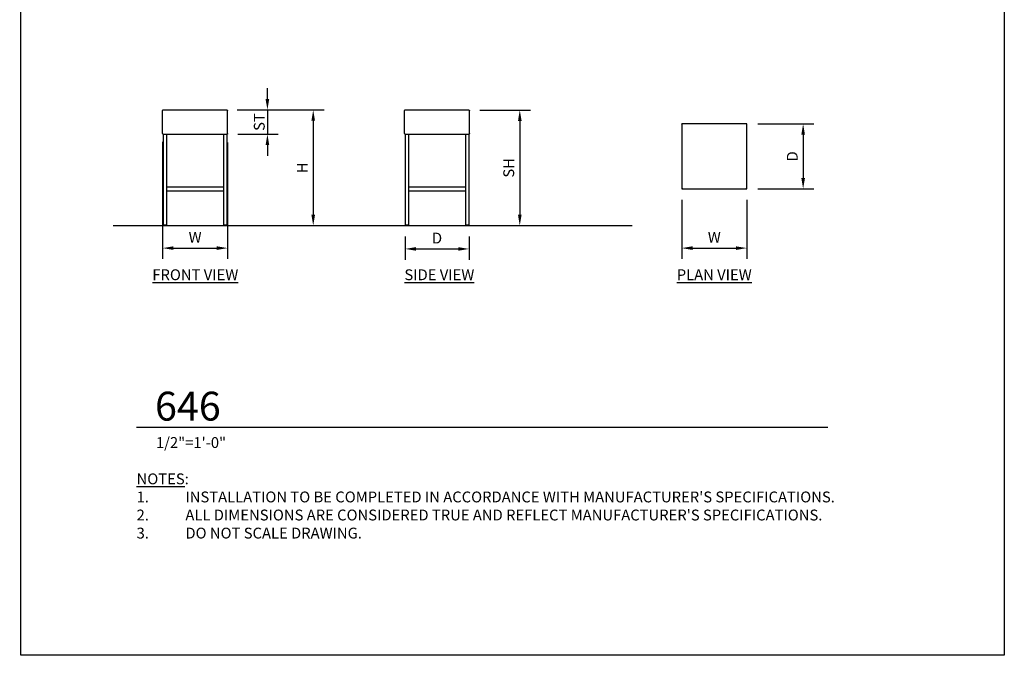
# Model space of a CAD drawing. Units: inches. Extents: x 0 to 204, y 0 to 264.
# Drawn here: x 0 to 204, y 0 to 132 of the extents above; entities that cross this region are included whole.
import ezdxf

# ---------------------------------------------------------------- set-up
doc = ezdxf.new("R2010")
doc.units = ezdxf.units.IN
doc.header["$MEASUREMENT"] = 0
doc.layers.get('0').update_dxf_attribs({"color": 10})
for name, color, linetype in [('A-ANNO-DIMS', 2, 'Continuous'), ('A-ANNO-NOTES', 2, 'Continuous'), ('A-ANNO-TITLE', 4, 'Continuous')]:
    doc.layers.add(name, color=color, linetype=linetype)
doc.styles.add('Arial', font='arial.ttf')
doc.dimstyles.new('ARCH-24', dxfattribs={"dimscale": 24, "dimtxt": 0.09375, "dimasz": 0.09375, "dimexe": 0.09375, "dimexo": 0.09375, "dimgap": 0.046875, "dimtad": 1, "dimdec": 4, "dimzin": 3, "dimdsep": 46, "dimlunit": 4, "dimtxsty": 'Arial', "dimcen": 0, "dimdle": 0.09375, "dimclrd": 256, "dimclre": 256, "dimclrt": 256, "dimadec": 0, "dimazin": 0, "dimtfac": 1, "dimtdec": 4, "dimtmove": 2, "dimatfit": 2, "dimfxl": 1, "dimfrac": 2, "dimtolj": 1, "dimtzin": 0, "dimlwd": -1, "dimlwe": -1, "dimarcsym": 0})

# ---------------------------------------------------------------- blocks, each defined once
blk = doc.blocks.new('*D2')
at = {"layer": 'A-ANNO-DIMS', "transparency": 16777216}
for p, q in [((29.39, 106.5), (29.39, 82.22)), ((42.89, 106.38), (42.89, 82.22)), ((31.64, 84.47), (40.64, 84.47))]:
    blk.add_line(p, q, dxfattribs=at)
for points in [[(31.64, 84.84), (31.64, 84.09), (29.39, 84.47)], [(40.64, 84.84), (40.64, 84.09), (42.89, 84.47)]]:
    blk.add_solid(points, dxfattribs=at)
at = {"layer": 'Defpoints', "color": 0, "transparency": 16777216}
for p in [(29.39, 108.75), (42.89, 108.63), (42.89, 84.47)]:
    blk.add_point(p, dxfattribs=at)
at = {"layer": 'A-ANNO-DIMS', "transparency": 16777216, "insert": (36.14, 86.72), "char_height": 2.25, "attachment_point": 5, "style": 'Arial'}
blk.add_mtext('\\A1;W', dxfattribs=at)
blk = doc.blocks.new('*D3')
at = {"layer": 'A-ANNO-DIMS', "transparency": 16777216}
for p, q in [((79.71, 86.88), (79.71, 82.05)), ((92.96, 86.88), (92.96, 82.05)), ((81.96, 84.3), (90.71, 84.3))]:
    blk.add_line(p, q, dxfattribs=at)
for points in [[(81.96, 84.67), (81.96, 83.92), (79.71, 84.3)], [(90.71, 84.67), (90.71, 83.92), (92.96, 84.3)]]:
    blk.add_solid(points, dxfattribs=at)
at = {"layer": 'Defpoints', "color": 0, "transparency": 16777216}
for p in [(79.71, 89.13), (92.96, 89.13), (92.96, 84.3)]:
    blk.add_point(p, dxfattribs=at)
at = {"layer": 'A-ANNO-DIMS', "transparency": 16777216, "insert": (86.33, 86.55), "char_height": 2.25, "attachment_point": 5, "style": 'Arial'}
blk.add_mtext('\\A1;D', dxfattribs=at)
blk = doc.blocks.new('*D4')
at = {"layer": 'A-ANNO-DIMS', "transparency": 16777216}
for p, q in [((95.21, 113.13), (105.74, 113.13)), ((103.49, 110.88), (103.49, 91.38)), ((100.81, 89.13), (105.74, 89.13))]:
    blk.add_line(p, q, dxfattribs=at)
for points in [[(103.12, 110.88), (103.87, 110.88), (103.49, 113.13)], [(103.12, 91.38), (103.87, 91.38), (103.49, 89.13)]]:
    blk.add_solid(points, dxfattribs=at)
at = {"layer": 'Defpoints', "color": 0, "transparency": 16777216}
for p in [(92.96, 113.13), (98.56, 89.13), (103.49, 89.13)]:
    blk.add_point(p, dxfattribs=at)
at = {"layer": 'A-ANNO-DIMS', "transparency": 16777216, "insert": (101.2, 101.13), "char_height": 2.25, "attachment_point": 5, "rotation": 90, "style": 'Arial'}
blk.add_mtext('\\A1;SH', dxfattribs=at)
blk = doc.blocks.new('*D5')
at = {"layer": 'A-ANNO-DIMS', "transparency": 16777216}
for p, q in [((51.14, 115.39), (51.14, 117.64)), ((44.84, 113.14), (53.39, 113.14)), ((51.14, 113.14), (51.14, 108.13)), ((45.01, 108.13), (53.39, 108.13)), ((51.14, 105.88), (51.14, 103.63))]:
    blk.add_line(p, q, dxfattribs=at)
for points in [[(50.76, 115.39), (51.51, 115.39), (51.14, 113.14)], [(50.76, 105.88), (51.51, 105.88), (51.14, 108.13)]]:
    blk.add_solid(points, dxfattribs=at)
at = {"layer": 'Defpoints', "color": 0, "transparency": 16777216}
for p in [(42.59, 113.14), (42.76, 108.13), (51.14, 108.13)]:
    blk.add_point(p, dxfattribs=at)
at = {"layer": 'A-ANNO-DIMS', "transparency": 16777216, "insert": (49.45, 110.63), "char_height": 2.25, "attachment_point": 5, "rotation": 90, "style": 'Arial'}
blk.add_mtext('\\A1;ST', dxfattribs=at)
blk = doc.blocks.new('*D6')
at = {"layer": 'A-ANNO-DIMS', "transparency": 16777216}
for p, q in [((137.09, 94.51), (137.09, 82.22)), ((150.59, 94.51), (150.59, 82.22)), ((139.34, 84.47), (148.34, 84.47))]:
    blk.add_line(p, q, dxfattribs=at)
for points in [[(139.34, 84.84), (139.34, 84.09), (137.09, 84.47)], [(148.34, 84.84), (148.34, 84.09), (150.59, 84.47)]]:
    blk.add_solid(points, dxfattribs=at)
at = {"layer": 'Defpoints', "color": 0, "transparency": 16777216}
for p in [(137.09, 96.76), (150.59, 96.76), (150.59, 84.47)]:
    blk.add_point(p, dxfattribs=at)
at = {"layer": 'A-ANNO-DIMS', "transparency": 16777216, "insert": (143.84, 86.72), "char_height": 2.25, "attachment_point": 5, "style": 'Arial'}
blk.add_mtext('\\A1;W', dxfattribs=at)
blk = doc.blocks.new('DWGTITLE-A')
at = {"style": 'Arial'}
for tag, p, height in [('TITLE1', (15.29, 36.89), 24), ('TITLE2', (15.29, 5.47), 24), ('SCALE', (16.05, -17.26), 9)]:
    blk.add_attdef(tag, p, '', height=height, dxfattribs=at)
blk = doc.blocks.new('*D7')
at = {"layer": 'A-ANNO-DIMS', "transparency": 16777216}
for p, q in [((152.84, 110.26), (164.52, 110.26)), ((162.27, 108.01), (162.27, 99.01)), ((152.84, 96.76), (164.52, 96.76))]:
    blk.add_line(p, q, dxfattribs=at)
for points in [[(161.9, 108.01), (162.65, 108.01), (162.27, 110.26)], [(161.9, 99.01), (162.65, 99.01), (162.27, 96.76)]]:
    blk.add_solid(points, dxfattribs=at)
at = {"layer": 'Defpoints', "color": 0, "transparency": 16777216}
for p in [(150.59, 110.26), (150.59, 96.76), (162.27, 96.76)]:
    blk.add_point(p, dxfattribs=at)
at = {"layer": 'A-ANNO-DIMS', "transparency": 16777216, "insert": (160.02, 103.51), "char_height": 2.25, "attachment_point": 5, "rotation": 90, "style": 'Arial'}
blk.add_mtext('\\A1;D', dxfattribs=at)
blk = doc.blocks.new('*D8')
at = {"layer": 'A-ANNO-DIMS', "transparency": 16777216}
for p, q in [((44.84, 113.14), (62.89, 113.14)), ((60.64, 110.89), (60.64, 91.38)), ((45.25, 89.13), (62.89, 89.13))]:
    blk.add_line(p, q, dxfattribs=at)
for points in [[(60.26, 110.89), (61.01, 110.89), (60.64, 113.14)], [(60.26, 91.38), (61.01, 91.38), (60.64, 89.13)]]:
    blk.add_solid(points, dxfattribs=at)
at = {"layer": 'Defpoints', "color": 0, "transparency": 16777216}
for p in [(42.59, 113.14), (43, 89.13), (60.64, 89.13)]:
    blk.add_point(p, dxfattribs=at)
at = {"layer": 'A-ANNO-DIMS', "transparency": 16777216, "insert": (58.39, 101.13), "char_height": 2.25, "attachment_point": 5, "rotation": 90, "style": 'Arial'}
blk.add_mtext('\\A1;H', dxfattribs=at)
blk = doc.blocks.new('646-FR')
for p, q in [((-6.75, 19.12), (-6.75, 23.87)), ((6.62, 24), (-6.62, 24)), ((6.75, 19.12), (6.75, 23.87)), ((-6.63, 19), (-5.88, 19)), ((-6.63, 19), (-6.63, 0.12)), ((-6.62, 19), (6.62, 19)), ((-5.88, 0.12), (-5.88, 19)), ((5.88, 19), (6.63, 19)), ((5.88, 19), (5.88, 0.12)), ((6.63, 0.12), (6.63, 19)), ((-6.62, 8), (-6.62, 7.25)), ((5.88, 8), (-5.88, 8)), ((-5.88, 7.25), (5.88, 7.25)), ((6.62, 8), (6.62, 7.25)), ((-5.88, 0.12), (-6.63, 0.12)), ((-6.63, 0.12), (-5.88, 0.12)), ((-6.63, 0.12), (-6.63, 0)), ((-5.88, 0), (-5.88, 0.12)), ((6.63, 0.12), (5.88, 0.12)), ((5.88, 0.12), (6.63, 0.12)), ((5.88, 0.12), (5.88, 0)), ((6.63, 0), (6.63, 0.12)), ((-5.88, 0), (-6.63, 0)), ((6.63, 0), (5.88, 0))]:
    blk.add_line(p, q)
for points, knots in [([(-6.62, 24), (-6.64, 24), (-6.65, 24), (-6.67, 23.99), (-6.69, 23.98), (-6.69, 23.98), (-6.7, 23.97), (-6.71, 23.97), (-6.72, 23.96), (-6.73, 23.95), (-6.73, 23.94), (-6.74, 23.92), (-6.75, 23.9), (-6.75, 23.89), (-6.75, 23.87)], [0, 0, 0, 0, 0.166667, 0.25, 0.333333, 0.375, 0.416667, 0.5, 0.541667, 0.583333, 0.666667, 0.75, 0.833333, 1, 1, 1, 1]), ([(6.62, 24), (6.64, 24), (6.65, 24), (6.67, 23.99), (6.69, 23.98), (6.69, 23.98), (6.7, 23.97), (6.71, 23.97), (6.72, 23.96), (6.73, 23.95), (6.73, 23.94), (6.74, 23.92), (6.75, 23.9), (6.75, 23.89), (6.75, 23.87)], [0, 0, 0, 0, 0.166667, 0.25, 0.333333, 0.375, 0.416667, 0.5, 0.541667, 0.583333, 0.666667, 0.75, 0.833333, 1, 1, 1, 1]), ([(-6.75, 19.12), (-6.75, 19.11), (-6.75, 19.1), (-6.74, 19.08), (-6.73, 19.06), (-6.73, 19.05), (-6.72, 19.04), (-6.71, 19.03), (-6.7, 19.03), (-6.69, 19.02), (-6.68, 19.01), (-6.67, 19.01), (-6.65, 19), (-6.64, 19), (-6.62, 19)], [0, 0, 0, 0, 0.166667, 0.25, 0.333333, 0.416667, 0.458333, 0.5, 0.583333, 0.666667, 0.708333, 0.75, 0.833333, 1, 1, 1, 1]), ([(6.75, 19.12), (6.75, 19.11), (6.75, 19.1), (6.74, 19.08), (6.73, 19.06), (6.73, 19.05), (6.72, 19.04), (6.71, 19.03), (6.7, 19.03), (6.69, 19.02), (6.68, 19.01), (6.67, 19.01), (6.65, 19), (6.64, 19), (6.62, 19)], [0, 0, 0, 0, 0.166667, 0.25, 0.333333, 0.416667, 0.458333, 0.5, 0.583333, 0.666667, 0.708333, 0.75, 0.833333, 1, 1, 1, 1])]:
    blk.add_open_spline(points, degree=3, knots=knots)
blk = doc.blocks.new('646-PLN')
for p, q in [((-6.75, 6.75), (-6.75, -6.75)), ((6.75, 6.75), (-6.75, 6.75)), ((6.75, -6.75), (6.75, 6.75)), ((-6.75, -6.75), (6.75, -6.75))]:
    blk.add_line(p, q)
for points, knots in [([(-6.63, 6.62), (-6.64, 6.64), (-6.65, 6.65), (-6.67, 6.67), (-6.69, 6.69), (-6.69, 6.69), (-6.7, 6.7), (-6.71, 6.71), (-6.72, 6.72), (-6.73, 6.73), (-6.73, 6.73), (-6.74, 6.74), (-6.75, 6.75), (-6.75, 6.75), (-6.75, 6.75)], [0, 0, 0, 0, 0.166667, 0.25, 0.333333, 0.375, 0.416667, 0.5, 0.541667, 0.583333, 0.666667, 0.75, 0.833333, 1, 1, 1, 1]), ([(6.75, 6.75), (6.75, 6.75), (6.75, 6.75), (6.74, 6.74), (6.73, 6.73), (6.73, 6.73), (6.72, 6.72), (6.71, 6.71), (6.7, 6.7), (6.69, 6.69), (6.69, 6.69), (6.67, 6.67), (6.65, 6.65), (6.64, 6.64), (6.62, 6.62)], [-1, -1, -1, -1, -0.833333, -0.75, -0.666667, -0.583333, -0.541667, -0.5, -0.416667, -0.375, -0.333333, -0.25, -0.166667, 0, 0, 0, 0]), ([(-6.63, -6.63), (-6.64, -6.64), (-6.65, -6.65), (-6.67, -6.67), (-6.69, -6.69), (-6.69, -6.69), (-6.7, -6.7), (-6.71, -6.71), (-6.72, -6.72), (-6.73, -6.73), (-6.73, -6.73), (-6.74, -6.74), (-6.75, -6.75), (-6.75, -6.75), (-6.75, -6.75)], [0, 0, 0, 0, 0.166667, 0.25, 0.333333, 0.375, 0.416667, 0.5, 0.541667, 0.583333, 0.666667, 0.75, 0.833333, 1, 1, 1, 1]), ([(6.62, -6.63), (6.64, -6.64), (6.65, -6.65), (6.67, -6.67), (6.69, -6.69), (6.69, -6.69), (6.7, -6.7), (6.71, -6.71), (6.72, -6.72), (6.73, -6.73), (6.73, -6.73), (6.74, -6.74), (6.75, -6.75), (6.75, -6.75), (6.75, -6.75)], [0, 0, 0, 0, 0.166667, 0.25, 0.333333, 0.375, 0.416667, 0.5, 0.541667, 0.583333, 0.666667, 0.75, 0.833333, 1, 1, 1, 1])]:
    blk.add_open_spline(points, degree=3, knots=knots)
blk = doc.blocks.new('646-SD')
for p, q in [((-6.75, 19.12), (-6.75, 23.87)), ((6.62, 24), (-6.63, 24)), ((6.75, 19.12), (6.75, 23.87)), ((-6.63, 19), (6.62, 19)), ((-6.63, 19), (-5.88, 19)), ((-6.63, 19), (-6.63, 0.12)), ((-5.88, 0.12), (-5.88, 19)), ((5.88, 19), (6.63, 19)), ((5.88, 19), (5.88, 0.12)), ((6.63, 0.12), (6.63, 19)), ((5.88, 8), (-5.88, 8)), ((-5.88, 7.25), (5.88, 7.25)), ((-6.63, 5), (-6.63, 4.25)), ((6.62, 5), (6.62, 4.25)), ((-5.88, 0.12), (-6.63, 0.12)), ((-6.63, 0.12), (-5.88, 0.12)), ((-6.63, 0.12), (-6.63, 0)), ((-5.88, 0), (-5.88, 0.12)), ((6.63, 0.12), (5.88, 0.12)), ((5.88, 0.12), (6.63, 0.12)), ((5.88, 0.12), (5.88, 0)), ((6.63, 0), (6.63, 0.12)), ((-5.88, 0), (-6.63, 0)), ((6.63, 0), (5.88, 0))]:
    blk.add_line(p, q)
for points, knots in [([(-6.63, 24), (-6.64, 24), (-6.65, 24), (-6.67, 23.99), (-6.69, 23.98), (-6.69, 23.98), (-6.7, 23.97), (-6.71, 23.97), (-6.72, 23.96), (-6.73, 23.95), (-6.73, 23.94), (-6.74, 23.92), (-6.75, 23.9), (-6.75, 23.89), (-6.75, 23.87)], [0, 0, 0, 0, 0.166667, 0.25, 0.333333, 0.375, 0.416667, 0.5, 0.541667, 0.583333, 0.666667, 0.75, 0.833333, 1, 1, 1, 1]), ([(6.62, 24), (6.64, 24), (6.65, 24), (6.67, 23.99), (6.69, 23.98), (6.69, 23.98), (6.7, 23.97), (6.71, 23.97), (6.72, 23.96), (6.73, 23.95), (6.73, 23.94), (6.74, 23.92), (6.75, 23.9), (6.75, 23.89), (6.75, 23.87)], [0, 0, 0, 0, 0.166667, 0.25, 0.333333, 0.375, 0.416667, 0.5, 0.541667, 0.583333, 0.666667, 0.75, 0.833333, 1, 1, 1, 1]), ([(-6.75, 19.12), (-6.75, 19.11), (-6.75, 19.1), (-6.74, 19.08), (-6.73, 19.06), (-6.73, 19.05), (-6.72, 19.04), (-6.71, 19.03), (-6.7, 19.03), (-6.69, 19.02), (-6.68, 19.01), (-6.67, 19.01), (-6.65, 19), (-6.64, 19), (-6.63, 19)], [0, 0, 0, 0, 0.166667, 0.25, 0.333333, 0.416667, 0.458333, 0.5, 0.583333, 0.666667, 0.708333, 0.75, 0.833333, 1, 1, 1, 1]), ([(6.75, 19.12), (6.75, 19.11), (6.75, 19.1), (6.74, 19.08), (6.73, 19.06), (6.73, 19.05), (6.72, 19.04), (6.71, 19.03), (6.7, 19.03), (6.69, 19.02), (6.68, 19.01), (6.67, 19.01), (6.65, 19), (6.64, 19), (6.62, 19)], [0, 0, 0, 0, 0.166667, 0.25, 0.333333, 0.416667, 0.458333, 0.5, 0.583333, 0.666667, 0.708333, 0.75, 0.833333, 1, 1, 1, 1])]:
    blk.add_open_spline(points, degree=3, knots=knots)

msp = doc.modelspace()

# ---------------------------------------------------------------- linework, layer by layer
msp.add_line((19.17422, 89.1276), (126.82237, 89.1276))
msp.add_line((19.17422, 89.1276), (126.82237, 89.1276))
msp.add_line((19.17422, 89.1276), (126.82237, 89.1276))
msp.add_arc((0, 0), 0.25, 0, 0)
msp.add_arc((0, 0), 0.25, 0, 0)
msp.add_arc((0, 0), 0.25, 0, 0)
at = {"layer": 'A-ANNO-TITLE'}
msp.add_line((24, 47.30404), (167.36685, 47.30404), dxfattribs=at)
at = {"layer": 'Defpoints'}
msp.add_lwpolyline([(0, 0), (0, 264), (204, 264), (204, 0)], close=True, dxfattribs=at)

# ---------------------------------------------------------------- block references
for name, p in [('646-FR', (36.13689, 89.1276)), ('646-SD', (86.3329, 89.1276)), ('646-PLN', (143.83525, 103.50893))]:
    msp.add_blockref(name, p)
at = {"layer": 'A-ANNO-TITLE'}
ref = msp.add_blockref('DWGTITLE-A', (24, 47.30404), dxfattribs=dict(at, xscale=0.25, yscale=0.25, zscale=0.25))
ref.add_attrib('TITLE2', '646', (27.82195, 48.67187), dxfattribs={"layer": '0', "color": 3, "height": 6, "style": 'Arial'})
ref.add_attrib('SCALE', '1/2"=1\'-0"', (28.01171, 42.98785), dxfattribs={"layer": '0', "color": 2, "height": 2.25, "style": 'Arial'})

# ---------------------------------------------------------------- texts
at = {"layer": 'A-ANNO-NOTES', "char_height": 2.25, "style": 'Arial'}
for s, insert, width, attachment_point in [('{\\LFRONT VIEW}', (36.18276, 80.06356), 30.2182692, 2), ('{\\fArial|b0|i0|c0|p34;\\LSIDE VIEW}', (86.80806, 80.06356), 30.2182692, 2), ('{\\LPLAN VIEW}', (143.82572, 80.06356), 30.2182692, 2), ("{\\LNOTES}: \\P\\pi-6.75,l6.75,t4.5,6.75;1.^IINSTALLATION TO BE COMPLETED IN ACCORDANCE WITH MANUFACTURER'S SPECIFICATIONS. \\P2.^IALL DIMENSIONS ARE CONSIDERED TRUE AND REFLECT MANUFACTURER'S SPECIFICATIONS. \\P3.^IDO NOT SCALE DRAWING.", (24, 37.69952), 187.3315683, 1)]:
    msp.add_mtext(s, dxfattribs=dict(at, insert=insert, width=width, attachment_point=attachment_point))

# ---------------------------------------------------------------- dimensions: what is measured, and where the dimension line sits
at = {"layer": 'A-ANNO-DIMS'}
dim = msp.add_linear_dim(base=(51.13556, 108.1276), p1=(42.59041, 113.14178), p2=(42.76189, 108.1276), angle=90, text='ST', dimstyle='ARCH-24', dxfattribs=at)
dim.commit()
dim.dimension.update_dxf_attribs({"geometry": '*D5', "text_midpoint": (49.44806, 110.63469), "dimtype": 160})
for base, p1, p2, angle, text, picture, middle in [((60.63556, 89.1276), (42.59041, 113.14178), (42.99945, 89.1276), 90, 'H', '*D8', (58.38556, 101.13469)), ((103.49047, 89.1276), (92.9579, 113.1276), (98.55793, 89.1276), 90, 'SH', '*D4', (101.2021, 101.1276)), ((162.27058, 96.75893), (150.58525, 110.25893), (150.58525, 96.75893), 270, 'D', '*D7', (160.02058, 103.50893))]:
    dim = msp.add_linear_dim(base=base, p1=p1, p2=p2, angle=angle, text=text, dimstyle='ARCH-24', dxfattribs=at)
    dim.commit()
    dim.dimension.update_dxf_attribs({"geometry": picture, "text_midpoint": middle})
for base, p1, p2, text, picture, middle in [((42.88689, 84.46852), (29.38689, 108.7526), (42.88689, 108.6276), 'W', '*D2', (36.13689, 86.71852)), ((150.58525, 84.46852), (137.08525, 96.75893), (150.58525, 96.75893), 'W', '*D6', (143.83525, 86.71852)), ((92.95957, 84.29713), (79.70624, 89.1276), (92.95957, 89.1276), 'D', '*D3', (86.3329, 86.54713))]:
    dim = msp.add_linear_dim(base=base, p1=p1, p2=p2, text=text, dimstyle='ARCH-24', dxfattribs=at)
    dim.commit()
    dim.dimension.update_dxf_attribs({"geometry": picture, "text_midpoint": middle})

doc.saveas('drawing.dxf')
